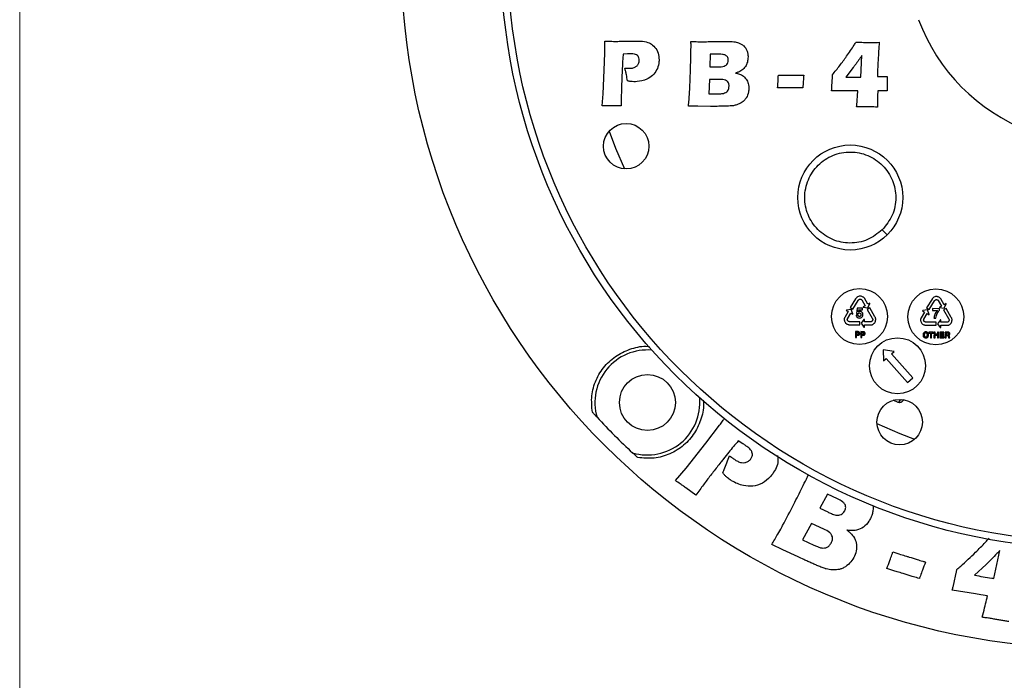
# Model space of a CAD drawing. Units: millimetres. Extents: x 5 to 292, y 5 to 415.
# Drawn here: x 5 to 75, y 113 to 160 of the extents above; entities that cross this region are included whole.
import ezdxf

# ---------------------------------------------------------------- set-up
doc = ezdxf.new("R2010")
doc.units = ezdxf.units.MM

msp = doc.modelspace()

# ---------------------------------------------------------------- linework, layer by layer
at = {"color": 7, "linetype": 'Continuous', "lineweight": 18}
msp.add_line((4.9465, 415), (4.9465, 10), dxfattribs=at)
at = {"color": 7, "linetype": 'Continuous', "lineweight": 25}
for p, q in [((46.707, 156.8684), (46.7431, 158.0672)), ((48.3602, 158.0183), (48.0601, 157.9995)), ((54.2883, 158.0004), (54.2555, 157.1017)), ((54.9083, 157.9978), (54.2883, 158.0004)), ((65.0363, 156.3502), (65.1131, 157.9049)), ((48.1843, 156.9987), (48.5084, 156.9973)), ((54.2555, 157.1017), (54.74, 157.0996)), ((64.4945, 157.0417), (63.9639, 156.3547)), ((46.6276, 155.1753), (46.707, 156.8684)), ((54.2236, 156.2029), (54.1862, 155.1757)), ((54.949, 156.1998), (54.2236, 156.2029)), ((59.1479, 156.5033), (60.9597, 156.4957)), ((62.973, 155.7167), (63.0098, 156.3506)), ((63.9639, 156.3547), (65.0363, 156.3502)), ((66.9307, 156.4064), (66.9264, 155.3791)), ((60.9058, 155.597), (59.0939, 155.6046)), ((62.9456, 155.3958), (62.959, 155.4991)), ((46.5678, 154.3087), (46.6276, 155.1753)), ((54.1862, 155.1757), (54.8423, 155.1729)), ((64.8287, 155.3879), (62.9456, 155.3958)), ((66.3787, 155.3844), (66.2512, 155.382)), ((47.9172, 154.3031), (47.2571, 154.3129)), ((47.9191, 154.7505), (47.9172, 154.3031)), ((53.3959, 154.2831), (52.7317, 154.2829)), ((54.2958, 154.2763), (53.3959, 154.2831)), ((66.5744, 145.4588), (66.9265, 145.1038)), ((64.6717, 140.5367), (64.289, 139.9095)), ((64.4736, 139.798), (64.8459, 140.409)), ((65.1177, 140.4516), (65.3414, 140.0402)), ((65.3414, 140.0402), (65.1978, 139.9621)), ((65.5307, 140.1431), (65.3, 140.5673)), ((65.6757, 140.2219), (65.5307, 140.1431)), ((65.5488, 139.886), (65.6891, 140.1975)), ((65.6891, 140.1975), (65.6757, 140.2219)), ((70.1266, 140.5046), (69.7438, 139.8774)), ((69.9285, 139.766), (70.3007, 140.3769)), ((70.5726, 140.4196), (70.7963, 140.0081)), ((70.7963, 140.0081), (70.6527, 139.93)), ((70.9856, 140.111), (70.7549, 140.5353)), ((71.1306, 140.1898), (70.9856, 140.111)), ((71.0036, 139.8539), (71.1439, 140.1654)), ((71.1439, 140.1654), (71.1306, 140.1898)), ((64.1346, 139.621), (63.8901, 139.2046)), ((64.0063, 139.7286), (63.9923, 139.7046)), ((63.9923, 139.7046), (64.1346, 139.621)), ((64.3456, 139.7692), (64.0063, 139.7286)), ((64.0833, 139.108), (64.3204, 139.512)), ((64.289, 139.9095), (64.4736, 139.798)), ((64.3204, 139.512), (64.4614, 139.4292)), ((64.4755, 139.4531), (64.3456, 139.7692)), ((64.4614, 139.4292), (64.4755, 139.4531)), ((64.8504, 139.3645), (64.7137, 139.3653)), ((64.7858, 139.8609), (64.7359, 139.4804)), ((64.7359, 139.4804), (64.8579, 139.4738)), ((65.1666, 139.8588), (64.7858, 139.8609)), ((64.8586, 139.5949), (64.8838, 139.7452)), ((64.8838, 139.7452), (65.166, 139.7436)), ((65.166, 139.7436), (65.1666, 139.8588)), ((65.1978, 139.9621), (65.211, 139.9376)), ((65.211, 139.9376), (65.5488, 139.886)), ((65.6877, 139.8791), (65.501, 139.7712)), ((65.501, 139.7712), (65.8565, 139.1503)), ((66.0524, 139.2413), (65.6877, 139.8791)), ((69.5895, 139.589), (69.345, 139.1725)), ((69.4611, 139.6965), (69.4471, 139.6725)), ((69.4471, 139.6725), (69.5895, 139.589)), ((69.8004, 139.7371), (69.4611, 139.6965)), ((69.5382, 139.076), (69.7753, 139.4799)), ((69.7438, 139.8774), (69.9285, 139.766)), ((69.7753, 139.4799), (69.9163, 139.3971)), ((69.9304, 139.4211), (69.8004, 139.7371)), ((69.9163, 139.3971), (69.9304, 139.4211)), ((70.1723, 139.8292), (70.1687, 139.7082)), ((70.1687, 139.7082), (70.5134, 139.7063)), ((70.6606, 139.8265), (70.1723, 139.8292)), ((70.6527, 139.93), (70.6659, 139.9056)), ((70.66, 139.7211), (70.6606, 139.8265)), ((70.6659, 139.9056), (71.0036, 139.8539)), ((71.1425, 139.847), (70.9558, 139.7391)), ((70.9558, 139.7391), (71.3113, 139.1183)), ((71.5072, 139.2092), (71.1425, 139.847)), ((64.2406, 138.6821), (64.9753, 138.6778)), ((64.9755, 138.8934), (64.2601, 138.8972)), ((64.9753, 138.6778), (64.9755, 138.8934)), ((65.2674, 139.0579), (65.0592, 138.787)), ((65.0592, 138.787), (65.2644, 138.5138)), ((65.2952, 139.0577), (65.2674, 139.0579)), ((65.2922, 138.5137), (65.2931, 138.6788)), ((65.2931, 138.6788), (65.776, 138.6761)), ((65.2943, 138.8942), (65.2952, 139.0577)), ((65.7627, 138.8917), (65.2943, 138.8942)), ((69.6954, 138.65), (70.4301, 138.6457)), ((70.4304, 138.8614), (69.715, 138.8651)), ((70.2633, 139.1471), (70.4039, 139.1463)), ((70.4301, 138.6457), (70.4304, 138.8614)), ((70.7223, 139.0258), (70.5141, 138.7549)), ((70.5141, 138.7549), (70.7193, 138.4817)), ((70.7501, 139.0256), (70.7223, 139.0258)), ((70.7471, 138.4816), (70.748, 138.6467)), ((70.748, 138.6467), (71.2309, 138.644)), ((70.7492, 138.8622), (70.7501, 139.0256)), ((71.2176, 138.8596), (70.7492, 138.8622)), ((64.6561, 138.189), (64.6538, 137.7809)), ((64.8425, 138.1879), (64.6561, 138.189)), ((64.7391, 137.7805), (64.7399, 137.9277)), ((64.7399, 137.9277), (64.8376, 137.9271)), ((64.741, 138.118), (64.7403, 137.9981)), ((64.7403, 137.9981), (64.8193, 137.9977)), ((64.8086, 138.1176), (64.741, 138.118)), ((65.0351, 138.1869), (65.0329, 137.7789)), ((65.2215, 138.1858), (65.0351, 138.1869)), ((65.1181, 137.7784), (65.1189, 137.9256)), ((65.1189, 137.9256), (65.2167, 137.925)), ((65.12, 138.1159), (65.1193, 137.996)), ((65.1193, 137.996), (65.1983, 137.9956)), ((65.1876, 138.1155), (65.12, 138.1159)), ((65.2644, 138.5138), (65.2922, 138.5137)), ((69.8911, 138.1581), (69.8907, 138.0859)), ((69.8907, 138.0859), (70.014, 138.0852)), ((70.2229, 138.1563), (69.8911, 138.1581)), ((70.014, 138.0852), (70.0121, 137.7494)), ((70.0973, 137.7489), (70.0992, 138.0848)), ((70.0992, 138.0848), (70.2225, 138.0841)), ((70.2225, 138.0841), (70.2229, 138.1563)), ((70.2707, 138.156), (70.2684, 137.748)), ((70.3559, 138.1555), (70.2707, 138.156)), ((70.3536, 137.7475), (70.3547, 137.9305)), ((70.3547, 137.9305), (70.5138, 137.9296)), ((70.355, 138.001), (70.3559, 138.1555)), ((70.5142, 138.0001), (70.355, 138.001)), ((70.5138, 137.9296), (70.5128, 137.7466)), ((70.515, 138.1546), (70.5142, 138.0001)), ((70.6003, 138.1542), (70.515, 138.1546)), ((70.598, 137.7462), (70.6003, 138.1542)), ((70.6838, 138.1537), (70.6815, 137.7457)), ((70.9838, 138.152), (70.6838, 138.1537)), ((70.7193, 138.4817), (70.7471, 138.4816)), ((70.7655, 137.8174), (70.7661, 137.9231)), ((70.7661, 137.9231), (70.9649, 137.922)), ((70.7665, 137.9953), (70.7669, 138.0811)), ((70.9653, 137.9942), (70.7665, 137.9953)), ((70.7669, 138.0811), (70.9834, 138.0799)), ((70.9649, 137.922), (70.9653, 137.9942)), ((70.9834, 138.0799), (70.9838, 138.152)), ((71.0628, 138.1516), (71.0606, 137.7436)), ((71.2691, 138.1505), (71.0628, 138.1516)), ((71.1441, 137.7431), (71.145, 137.9028)), ((71.145, 137.9028), (71.2331, 137.9023)), ((71.146, 138.0807), (71.1454, 137.9716)), ((71.1454, 137.9716), (71.2454, 137.971)), ((71.2522, 138.0801), (71.146, 138.0807)), ((64.6538, 137.7809), (64.7391, 137.7805)), ((65.0329, 137.7789), (65.1181, 137.7784)), ((70.0121, 137.7494), (70.0973, 137.7489)), ((70.2684, 137.748), (70.3536, 137.7475)), ((70.5128, 137.7466), (70.598, 137.7462)), ((70.6815, 137.7457), (70.9912, 137.744)), ((70.9916, 137.8162), (70.7655, 137.8174)), ((70.9912, 137.744), (70.9916, 137.8162)), ((71.0606, 137.7436), (71.1441, 137.7431)), ((71.3078, 137.7422), (71.4021, 137.7417)), ((71.4021, 137.7417), (71.4021, 137.7525)), ((66.6457, 136.8825), (66.6702, 136.1051)), ((67.4157, 136.7716), (66.6457, 136.8825)), ((67.2293, 136.605), (67.4157, 136.7716)), ((68.7588, 134.8944), (67.2293, 136.605)), ((66.6702, 136.1051), (66.8566, 136.2717)), ((66.8566, 136.2717), (68.3861, 134.5612)), ((68.3861, 134.5612), (68.7588, 134.8944)), ((67.7043, 133.1368), (67.3625, 133.2897)), ((68.0849, 133.2982), (67.9874, 133.1944)), ((53.9743, 130.225), (54.9548, 131.5074)), ((52.5514, 128.4456), (53.9743, 130.225)), ((56.6113, 130.1839), (56.2846, 130.3835)), ((51.7989, 127.5518), (52.5514, 128.4456)), ((53.2564, 126.5095), (52.5503, 127.0263)), ((53.6022, 126.9919), (53.2564, 126.5095)), ((62.661, 126.5771), (62.114, 125.5735)), ((63.3681, 126.2475), (62.661, 126.5771)), ((62.114, 125.5735), (62.6786, 125.3108)), ((61.5214, 124.4863), (60.8822, 123.3143)), ((62.3909, 124.0803), (61.5214, 124.4863)), ((60.8822, 123.3143), (61.6864, 122.9397)), ((59.4758, 122.6112), (58.6758, 122.9806)), ((60.5556, 122.1039), (59.4758, 122.6112)), ((74.5505, 120.5593), (74.9774, 122.5553)), ((73.996, 121.5696), (73.1645, 120.7898)), ((71.6777, 120.1484), (71.8606, 120.9709)), ((71.5726, 119.7347), (71.6123, 119.8668)), ((73.2408, 119.457), (71.5726, 119.7347)), ((73.6049, 119.3973), (73.2408, 119.457)), ((74.0878, 119.3166), (73.6049, 119.3973))]:
    msp.add_line(p, q, dxfattribs=at)
at = {"color": 8, "linetype": 'Continuous', "lineweight": 25}
msp.add_line((67.9047, 133.3491), (67.9056, 133.3513), dxfattribs=at)
at = {"color": 7, "linetype": 'Continuous', "lineweight": 25, "flags": 128}
for points in [[(47.0593, 152.5036), (47.5241, 151.2933), (48.1625, 149.8084)], [(67.7043, 133.1368), (67.8165, 133.2557), (67.9047, 133.3491)], [(66.1926, 131.6264), (67.8201, 130.9147), (68.8785, 130.5007)]]:
    msp.add_lwpolyline(points, dxfattribs=at)
at = {"color": 7, "linetype": 'Continuous', "lineweight": 25}
for centre, radius in [((81.8269, 165.161), 49.625), ((81.8269, 165.161), 42.5), ((81.8269, 165.161), 42), ((48.2784, 151.4292), 1.625), ((64.286, 147.7665), 3.75), ((64.9466, 139.2693), 2), ((70.4015, 139.2464), 2), ((67.6594, 135.7489), 2), ((49.795, 133.1291), 2), ((67.8144, 131.7288), 1.625)]:
    msp.add_circle(centre, radius, dxfattribs=at)
for centre, radius, start, end in [((81.8269, 165.161), 13.5, 200.360435, 249.159186), ((49.795, 133.1291), 3.75, 85.094645, 196.38007), ((49.795, 133.1291), 3.75, 253.61993, 4.905355), ((81.8269, 165.161), 48.625, 222.882974, 227.117026)]:
    msp.add_arc(centre, radius, start, end, dxfattribs=at)
at = {"color": 8, "linetype": 'Continuous', "lineweight": 25}
msp.add_arc((68.0049, 133.5781), 0.25, 246.356518, 283.2672, dxfattribs=at)
at = {"color": 7, "linetype": 'Continuous', "lineweight": 25}
for points, knots in [([(46.7431, 158.0672), (46.7441, 158.1116), (46.7461, 158.2003), (46.7479, 158.329), (46.7485, 158.4134), (46.7487, 158.4534)], [0, 0, 0, 0, 0.34468069, 0.68934211, 1, 1, 1, 1]), ([(46.7467, 158.931), (46.8295, 158.9291), (46.9949, 158.9252), (47.2403, 158.9196), (47.4031, 158.9184), (47.4831, 158.9179)], [0, 0, 0, 0, 0.3370662, 0.6741165, 1, 1, 1, 1]), ([(46.7487, 158.4534), (46.7486, 158.5326), (46.7485, 158.6518), (46.748, 158.811), (46.7472, 158.891), (46.7467, 158.931)], [0, 0, 0, 0, 0.4974501, 0.7487257, 1, 1, 1, 1]), ([(47.4831, 158.9179), (47.6166, 158.9186), (47.8837, 158.9201), (48.3106, 158.9334), (48.6841, 158.941), (48.9241, 158.9414), (49.0041, 158.9416)], [0, 0, 0, 0, 0.2633768, 0.5267028, 0.8422345, 1, 1, 1, 1]), ([(49.0041, 158.9416), (49.1097, 158.9401), (49.3869, 158.9362), (49.7975, 158.8796), (50.1989, 158.6537), (50.4937, 158.309), (50.6133, 157.9228), (50.6234, 157.6804), (50.6268, 157.6004)], [0, 0, 0, 0, 0.132157, 0.3470112, 0.5089901, 0.6969125, 0.8999692, 1, 1, 1, 1]), ([(52.8149, 155.4543), (52.83, 155.7994), (52.8603, 156.4894), (52.8854, 157.3397), (52.9001, 157.9248), (52.9063, 158.2448), (52.908, 158.4048), (52.9089, 158.4848)], [0, 0, 0, 0, 0.34170378, 0.68337474, 0.84168469, 0.92083961, 1, 1, 1, 1]), ([(52.9076, 158.9052), (52.9885, 158.9033), (53.1503, 158.8996), (53.392, 158.8938), (53.5529, 158.8926), (53.6329, 158.8921)], [0, 0, 0, 0, 0.3345856, 0.66915975, 1, 1, 1, 1]), ([(52.9089, 158.4848), (52.9089, 158.5449), (52.9088, 158.645), (52.908, 158.7852), (52.9078, 158.8652), (52.9076, 158.9052)], [0, 0, 0, 0, 0.4290781, 0.7145393, 1, 1, 1, 1]), ([(53.6329, 158.8921), (53.8009, 158.8925), (54.1369, 158.8932), (54.6327, 158.9081), (55.0406, 158.9147), (55.2806, 158.9149), (55.3606, 158.9149)], [0, 0, 0, 0, 0.29167523, 0.58330444, 0.86110216, 1, 1, 1, 1]), ([(55.3606, 158.9149), (55.4226, 158.9147), (55.5464, 158.9141), (55.7503, 158.9082), (55.8917, 158.8961), (55.9715, 158.8893)], [0, 0, 0, 0, 0.3037817, 0.6073973, 1, 1, 1, 1]), ([(55.9715, 158.8893), (56.0866, 158.8688), (56.2683, 158.8364), (56.5133, 158.7294), (56.6295, 158.6367), (56.6926, 158.5863)], [0, 0, 0, 0, 0.44042677, 0.69582705, 1, 1, 1, 1]), ([(56.6926, 158.5863), (56.7228, 158.5529), (56.7827, 158.4869), (56.851, 158.3765), (56.8841, 158.2992), (56.8999, 158.2624)], [0, 0, 0, 0, 0.3485356, 0.6897852, 1, 1, 1, 1]), ([(63.0145, 156.5342), (63.1891, 156.7511), (63.5382, 157.1846), (64.058, 157.8908), (64.438, 158.4526), (64.6553, 158.7885), (64.6987, 158.8557)], [0, 0, 0, 0, 0.2910529, 0.5817689, 0.9163664, 1, 1, 1, 1]), ([(64.6987, 158.8557), (64.837, 158.8537), (65.0553, 158.8505), (65.3536, 158.8456), (65.5136, 158.8452), (65.5936, 158.845)], [0, 0, 0, 0, 0.4636457, 0.7318225, 1, 1, 1, 1]), ([(65.5936, 158.845), (65.6818, 158.8449), (65.8583, 158.8447), (66.1149, 158.8461), (66.2831, 158.8479), (66.3631, 158.8487)], [0, 0, 0, 0, 0.3440664, 0.6881206, 1, 1, 1, 1]), ([(66.3631, 158.8487), (66.3465, 158.6422), (66.3132, 158.229), (66.2685, 157.4959), (66.2365, 156.8894), (66.229, 156.4894), (66.2275, 156.4094)], [0, 0, 0, 0, 0.2544464, 0.508846, 0.9017763, 1, 1, 1, 1]), ([(48.0601, 157.9995), (48.0503, 157.8735), (48.0307, 157.6216), (48.0079, 157.2096), (47.9893, 156.8438), (47.9798, 156.604), (47.9767, 156.524)], [0, 0, 0, 0, 0.2564304, 0.5128153, 0.8376074, 1, 1, 1, 1]), ([(48.627, 158.0242), (48.6025, 158.024), (48.5536, 158.0238), (48.4646, 158.0223), (48.4001, 158.0198), (48.3602, 158.0183)], [0, 0, 0, 0, 0.2752749, 0.5505143, 1, 1, 1, 1]), ([(49.2141, 157.5703), (49.2107, 157.6268), (49.2046, 157.7278), (49.1344, 157.8673), (49.0169, 157.9632), (48.8396, 158.0202), (48.7075, 158.0227), (48.627, 158.0242)], [0, 0, 0, 0, 0.198043, 0.3535707, 0.5360409, 0.7172862, 1, 1, 1, 1]), ([(50.6268, 157.6004), (50.6226, 157.5112), (50.6107, 157.26), (50.4722, 156.8607), (50.1783, 156.4588), (49.6901, 156.1546), (49.2113, 156.0425), (48.8933, 156.0349), (48.8133, 156.0329)], [0, 0, 0, 0, 0.0995839, 0.2801774, 0.4627426, 0.6447014, 0.9106526, 1, 1, 1, 1]), ([(54.74, 157.0996), (54.8884, 157.0985), (55.0984, 157.0968), (55.3489, 157.1698), (55.4699, 157.2704), (55.5538, 157.4073), (55.5645, 157.5185), (55.5708, 157.5827)], [0, 0, 0, 0, 0.4040796, 0.5721439, 0.698846, 0.8258658, 1, 1, 1, 1]), ([(55.5708, 157.5827), (55.5703, 157.5964), (55.5684, 157.6553), (55.5457, 157.7518), (55.4795, 157.8569), (55.3489, 157.9503), (55.1488, 157.9922), (54.9882, 157.996), (54.9083, 157.9978)], [0, 0, 0, 0, 0.04622478, 0.19888569, 0.32795324, 0.45658257, 0.72980844, 1, 1, 1, 1]), ([(56.9843, 157.8005), (56.9786, 157.7051), (56.9661, 157.4965), (56.8506, 157.1802), (56.6265, 156.8994), (56.3472, 156.7312), (56.1576, 156.6767), (56.0805, 156.6546)], [0, 0, 0, 0, 0.1806102, 0.3949573, 0.6265433, 0.8482158, 1, 1, 1, 1]), ([(56.8999, 158.2624), (56.9245, 158.1889), (56.9617, 158.0772), (56.9821, 157.9206), (56.9835, 157.8405), (56.9843, 157.8005)], [0, 0, 0, 0, 0.4911013, 0.7457171, 1, 1, 1, 1]), ([(65.1131, 157.9049), (65.0358, 157.7917), (64.8814, 157.5653), (64.6731, 157.279), (64.5426, 157.1056), (64.4945, 157.0417)], [0, 0, 0, 0, 0.3870839, 0.7739851, 1, 1, 1, 1]), ([(48.3732, 156.099), (48.3473, 156.2432), (48.3072, 156.4661), (48.2429, 156.7659), (48.2038, 156.9211), (48.1843, 156.9987)], [0, 0, 0, 0, 0.4779519, 0.7389462, 1, 1, 1, 1]), ([(48.5084, 156.9973), (48.5596, 156.9986), (48.691, 157.0017), (48.8861, 157.0473), (49.0589, 157.1688), (49.1878, 157.3418), (49.2047, 157.4883), (49.2141, 157.5703)], [0, 0, 0, 0, 0.1506206, 0.3867134, 0.5745554, 0.7621326, 1, 1, 1, 1]), ([(47.9767, 156.524), (47.9714, 156.3884), (47.9607, 156.1171), (47.9492, 155.7658), (47.9382, 155.4703), (47.9312, 155.2304), (47.9227, 154.9905), (47.9203, 154.8305), (47.9191, 154.7505)], [0, 0, 0, 0, 0.2294877, 0.4589723, 0.5942226, 0.7294745, 0.864725, 1, 1, 1, 1]), ([(55.6272, 155.7265), (55.6259, 155.7637), (55.6233, 155.8436), (55.583, 155.9647), (55.5018, 156.0743), (55.3661, 156.16), (55.1748, 156.1965), (55.0289, 156.1986), (54.949, 156.1998)], [0, 0, 0, 0, 0.11721, 0.2515504, 0.3956556, 0.5390486, 0.7473955, 1, 1, 1, 1]), ([(56.0805, 156.6546), (56.1802, 156.6365), (56.3882, 156.5987), (56.68, 156.4309), (56.9123, 156.1614), (57.0253, 155.8535), (57.0352, 155.6523), (57.0391, 155.5721)], [0, 0, 0, 0, 0.1900974, 0.3969123, 0.6207914, 0.8488547, 1, 1, 1, 1]), ([(59.0939, 155.6046), (59.1058, 155.7442), (59.1245, 155.9636), (59.1395, 156.2634), (59.1451, 156.4233), (59.1479, 156.5033)], [0, 0, 0, 0, 0.466917, 0.7334642, 1, 1, 1, 1]), ([(60.9597, 156.4957), (60.9477, 156.356), (60.929, 156.1367), (60.913, 155.8369), (60.9082, 155.677), (60.9058, 155.597)], [0, 0, 0, 0, 0.4669283, 0.7334693, 1, 1, 1, 1]), ([(63.0098, 156.3506), (63.0107, 156.3712), (63.0125, 156.4124), (63.014, 156.4736), (63.0144, 156.5142), (63.0145, 156.5342)], [0, 0, 0, 0, 0.3366893, 0.6732918, 1, 1, 1, 1]), ([(66.2275, 156.4094), (66.2702, 156.4078), (66.3555, 156.4045), (66.4809, 156.4019), (66.5636, 156.4011), (66.6036, 156.4008)], [0, 0, 0, 0, 0.3405822, 0.6811061, 1, 1, 1, 1]), ([(66.6036, 156.4008), (66.6382, 156.4004), (66.7073, 156.3996), (66.8163, 156.4026), (66.8908, 156.4051), (66.9307, 156.4064)], [0, 0, 0, 0, 0.3167906, 0.6332036, 1, 1, 1, 1]), ([(48.8133, 156.0329), (48.7447, 156.0366), (48.636, 156.0425), (48.4897, 156.0703), (48.412, 156.0894), (48.3732, 156.099)], [0, 0, 0, 0, 0.461768, 0.7309399, 1, 1, 1, 1]), ([(55.2247, 155.2035), (55.2834, 155.2205), (55.39, 155.2515), (55.5164, 155.3548), (55.6066, 155.5144), (55.6193, 155.6451), (55.6272, 155.7265)], [0, 0, 0, 0, 0.2528564, 0.4589719, 0.6630198, 1, 1, 1, 1]), ([(57.0391, 155.5721), (57.0339, 155.4814), (57.0203, 155.2431), (56.9062, 154.9335), (56.7613, 154.7567), (56.7104, 154.6946)], [0, 0, 0, 0, 0.2846005, 0.7483706, 1, 1, 1, 1]), ([(62.959, 155.4991), (62.9614, 155.5317), (62.9653, 155.5843), (62.9701, 155.6568), (62.972, 155.6968), (62.973, 155.7167)], [0, 0, 0, 0, 0.4497917, 0.7249004, 1, 1, 1, 1]), ([(52.7317, 154.2829), (52.7446, 154.4381), (52.7702, 154.7485), (52.7978, 155.1391), (52.8106, 155.3744), (52.8149, 155.4543)], [0, 0, 0, 0, 0.3978421, 0.7956394, 1, 1, 1, 1]), ([(54.8423, 155.1729), (54.8864, 155.1733), (54.9745, 155.1739), (55.1027, 155.18), (55.1853, 155.1959), (55.2247, 155.2035)], [0, 0, 0, 0, 0.3443129, 0.6874971, 1, 1, 1, 1]), ([(64.7385, 154.2325), (64.7531, 154.385), (64.7822, 154.69), (64.81, 155.0753), (64.8239, 155.3081), (64.8287, 155.3879)], [0, 0, 0, 0, 0.3965233, 0.7929189, 1, 1, 1, 1]), ([(66.2512, 155.382), (66.2431, 155.2294), (66.2269, 154.9244), (66.2228, 154.539), (66.2217, 154.3063), (66.2213, 154.2263)], [0, 0, 0, 0, 0.3963167, 0.7924182, 1, 1, 1, 1]), ([(66.9264, 155.3791), (66.8751, 155.3798), (66.7725, 155.3812), (66.59, 155.3836), (66.4587, 155.3841), (66.3787, 155.3844)], [0, 0, 0, 0, 0.2809354, 0.5618689, 1, 1, 1, 1]), ([(47.2571, 154.3129), (47.1822, 154.3126), (47.0325, 154.3121), (46.8027, 154.3107), (46.6478, 154.3094), (46.5678, 154.3087)], [0, 0, 0, 0, 0.3258997, 0.6517972, 1, 1, 1, 1]), ([(55.9423, 154.3236), (55.7881, 154.3109), (55.4797, 154.2855), (55.0103, 154.2806), (54.6158, 154.2751), (54.3758, 154.276), (54.2958, 154.2763)], [0, 0, 0, 0, 0.2817087, 0.5630502, 0.854355, 1, 1, 1, 1]), ([(56.7104, 154.6946), (56.6106, 154.6134), (56.4481, 154.4812), (56.1772, 154.375), (56.0206, 154.3407), (55.9423, 154.3236)], [0, 0, 0, 0, 0.4436005, 0.7219509, 1, 1, 1, 1]), ([(65.503, 154.2364), (65.4156, 154.2366), (65.2408, 154.2372), (64.9859, 154.2351), (64.8185, 154.2334), (64.7385, 154.2325)], [0, 0, 0, 0, 0.3430428, 0.6860759, 1, 1, 1, 1]), ([(66.2213, 154.2263), (66.1416, 154.228), (65.9822, 154.2313), (65.7427, 154.2346), (65.583, 154.2358), (65.503, 154.2364)], [0, 0, 0, 0, 0.3329617, 0.6659103, 1, 1, 1, 1]), ([(66.5744, 145.4588), (66.8403, 145.7903), (67.3791, 146.4621), (67.6161, 147.755), (67.3722, 149.0283), (66.6547, 150.1161), (65.5748, 150.8408), (64.2982, 151.1009), (63.0237, 150.8541), (61.9389, 150.1334), (61.2091, 149.0546), (60.9516, 147.7823), (61.201, 146.5035), (61.9166, 145.4175), (62.9984, 144.691), (64.2696, 144.4364), (65.5645, 144.6626), (66.2407, 145.1957), (66.5744, 145.4588)], [0, 0, 0, 0, 0.06204624, 0.12572072, 0.18687759, 0.25000005, 0.31312246, 0.37427935, 0.43795379, 0.50000005, 0.5620462, 0.62572066, 0.68687761, 0.75000002, 0.81312244, 0.8742793, 0.93795382, 1, 1, 1, 1]), ([(65.103, 140.706), (65.0842, 140.7117), (65.0264, 140.7293), (64.9215, 140.726), (64.848, 140.6905), (64.8113, 140.6728)], [0, 0, 0, 0, 0.1945922, 0.5990434, 1, 1, 1, 1]), ([(65.3, 140.5673), (65.2881, 140.5855), (65.265, 140.6208), (65.1993, 140.6728), (65.1414, 140.6927), (65.103, 140.706)], [0, 0, 0, 0, 0.262508, 0.5095302, 1, 1, 1, 1]), ([(70.5578, 140.6739), (70.5391, 140.6796), (70.4813, 140.6972), (70.3764, 140.6939), (70.3028, 140.6584), (70.2662, 140.6408)], [0, 0, 0, 0, 0.1945766, 0.5990387, 1, 1, 1, 1]), ([(64.8113, 140.6728), (64.7878, 140.6587), (64.7483, 140.6351), (64.7032, 140.5862), (64.6824, 140.5536), (64.6717, 140.5367)], [0, 0, 0, 0, 0.4138627, 0.6955337, 1, 1, 1, 1]), ([(64.8459, 140.409), (64.8543, 140.4235), (64.8672, 140.4456), (64.8917, 140.4699), (64.9064, 140.4796), (64.9138, 140.4844)], [0, 0, 0, 0, 0.4881041, 0.7440131, 1, 1, 1, 1]), ([(64.9138, 140.4844), (64.9225, 140.4891), (64.9394, 140.4982), (64.9783, 140.5069), (65.008, 140.5043), (65.0282, 140.5025)], [0, 0, 0, 0, 0.2492738, 0.4875995, 1, 1, 1, 1]), ([(65.0282, 140.5025), (65.0348, 140.5013), (65.0553, 140.4977), (65.0888, 140.4836), (65.108, 140.4624), (65.1177, 140.4516)], [0, 0, 0, 0, 0.1919325, 0.5926699, 1, 1, 1, 1]), ([(70.2662, 140.6408), (70.2427, 140.6267), (70.2032, 140.603), (70.158, 140.5541), (70.1373, 140.5215), (70.1266, 140.5046)], [0, 0, 0, 0, 0.413914, 0.6955281, 1, 1, 1, 1]), ([(70.3007, 140.3769), (70.3092, 140.3914), (70.322, 140.4136), (70.3466, 140.4379), (70.3613, 140.4475), (70.3687, 140.4523)], [0, 0, 0, 0, 0.4881305, 0.7440324, 1, 1, 1, 1]), ([(70.3687, 140.4523), (70.3773, 140.457), (70.3943, 140.4662), (70.4332, 140.4748), (70.4628, 140.4722), (70.4831, 140.4704)], [0, 0, 0, 0, 0.2492758, 0.4876087, 1, 1, 1, 1]), ([(70.4831, 140.4704), (70.4897, 140.4692), (70.5102, 140.4656), (70.5436, 140.4515), (70.5629, 140.4303), (70.5726, 140.4196)], [0, 0, 0, 0, 0.1915747, 0.5924933, 1, 1, 1, 1]), ([(70.7549, 140.5353), (70.743, 140.5534), (70.7199, 140.5887), (70.6541, 140.6407), (70.5963, 140.6606), (70.5578, 140.6739)], [0, 0, 0, 0, 0.262512, 0.5095455, 1, 1, 1, 1]), ([(64.7137, 139.3653), (64.7172, 139.3384), (64.7235, 139.2899), (64.7624, 139.2293), (64.8147, 139.1881), (64.8756, 139.1643), (64.9182, 139.1613), (64.9382, 139.1599)], [0, 0, 0, 0, 0.23773524, 0.42984987, 0.62186797, 0.82241716, 1, 1, 1, 1]), ([(64.9466, 139.2693), (64.9334, 139.2703), (64.911, 139.2722), (64.8834, 139.2884), (64.8638, 139.3119), (64.8538, 139.3388), (64.8513, 139.3577), (64.8504, 139.3645)], [0, 0, 0, 0, 0.2611739, 0.4410704, 0.621081, 0.8626147, 1, 1, 1, 1]), ([(64.8579, 139.4738), (64.8635, 139.4824), (64.8751, 139.5002), (64.9023, 139.5168), (64.9285, 139.5228), (64.9441, 139.523), (64.9499, 139.5231)], [0, 0, 0, 0, 0.27581259, 0.57536933, 0.84100048, 1, 1, 1, 1]), ([(64.9828, 139.6323), (64.9695, 139.632), (64.9355, 139.631), (64.8923, 139.6176), (64.8668, 139.6005), (64.8586, 139.5949)], [0, 0, 0, 0, 0.3020678, 0.7733883, 1, 1, 1, 1]), ([(64.9382, 139.1599), (64.9773, 139.1628), (65.0404, 139.1675), (65.1154, 139.2138), (65.1634, 139.2745), (65.1876, 139.3426), (65.1904, 139.3896), (65.1915, 139.4075)], [0, 0, 0, 0, 0.29092371, 0.46834357, 0.6459446, 0.86511701, 1, 1, 1, 1]), ([(65.0508, 139.3986), (65.0491, 139.3781), (65.0464, 139.3452), (65.0256, 139.3061), (65.0009, 139.2826), (64.9733, 139.2707), (64.9546, 139.2697), (64.9466, 139.2693)], [0, 0, 0, 0, 0.3273992, 0.5282555, 0.6992448, 0.8707126, 1, 1, 1, 1]), ([(64.9499, 139.5231), (64.9601, 139.5224), (64.98, 139.5209), (65.0072, 139.5072), (65.0301, 139.4835), (65.0476, 139.4464), (65.0496, 139.4159), (65.0508, 139.3986)], [0, 0, 0, 0, 0.1685144, 0.3312672, 0.4939666, 0.7114494, 1, 1, 1, 1]), ([(65.1915, 139.4075), (65.189, 139.4392), (65.1848, 139.4934), (65.1455, 139.561), (65.0936, 139.6048), (65.0365, 139.6283), (64.9985, 139.6311), (64.9828, 139.6323)], [0, 0, 0, 0, 0.2748795, 0.4708749, 0.6671197, 0.8618412, 1, 1, 1, 1]), ([(70.5134, 139.7063), (70.4727, 139.6555), (70.368, 139.5251), (70.2836, 139.3286), (70.2678, 139.187), (70.2633, 139.1471)], [0, 0, 0, 0, 0.3136673, 0.8064614, 1, 1, 1, 1]), ([(70.4039, 139.1463), (70.4122, 139.2098), (70.4348, 139.382), (70.5365, 139.5777), (70.6339, 139.6907), (70.66, 139.7211)], [0, 0, 0, 0, 0.2995184, 0.8120677, 1, 1, 1, 1]), ([(63.8901, 139.2046), (63.8807, 139.185), (63.8624, 139.147), (63.8518, 139.0639), (63.8646, 139.004), (63.873, 138.9642)], [0, 0, 0, 0, 0.2625051, 0.5095227, 1, 1, 1, 1]), ([(63.873, 138.9642), (63.8778, 138.9452), (63.8926, 138.8866), (63.9495, 138.7985), (64.0178, 138.7538), (64.0519, 138.7315)], [0, 0, 0, 0, 0.1945727, 0.5990364, 1, 1, 1, 1]), ([(64.0519, 138.7315), (64.0761, 138.7186), (64.1167, 138.697), (64.1819, 138.6835), (64.2205, 138.6826), (64.2406, 138.6821)], [0, 0, 0, 0, 0.4139772, 0.6955233, 1, 1, 1, 1]), ([(64.086, 139.0051), (64.0835, 139.0114), (64.076, 139.0309), (64.0709, 139.0668), (64.0791, 139.0942), (64.0833, 139.108)], [0, 0, 0, 0, 0.1922891, 0.5928545, 1, 1, 1, 1]), ([(64.1605, 138.9165), (64.152, 138.9215), (64.1354, 138.9313), (64.1079, 138.9601), (64.0948, 138.9869), (64.086, 139.0051)], [0, 0, 0, 0, 0.2492721, 0.4876034, 1, 1, 1, 1]), ([(64.2601, 138.8972), (64.2433, 138.8969), (64.2177, 138.8965), (64.1842, 138.905), (64.1684, 138.9127), (64.1605, 138.9165)], [0, 0, 0, 0, 0.4880415, 0.7439889, 1, 1, 1, 1]), ([(65.8504, 138.9455), (65.8462, 138.9403), (65.8331, 138.9241), (65.8046, 138.9016), (65.7768, 138.895), (65.7627, 138.8917)], [0, 0, 0, 0, 0.1921723, 0.5927862, 1, 1, 1, 1]), ([(65.776, 138.6761), (65.7977, 138.6778), (65.8398, 138.681), (65.917, 138.7135), (65.9624, 138.7545), (65.9926, 138.7818)], [0, 0, 0, 0, 0.2625229, 0.5095428, 1, 1, 1, 1]), ([(65.8897, 139.0545), (65.8897, 139.0446), (65.8895, 139.0253), (65.8783, 138.9871), (65.8617, 138.9624), (65.8504, 138.9455)], [0, 0, 0, 0, 0.2492668, 0.4875801, 1, 1, 1, 1]), ([(65.8565, 139.1503), (65.8651, 139.1359), (65.8783, 139.114), (65.8877, 139.0807), (65.8891, 139.0632), (65.8897, 139.0545)], [0, 0, 0, 0, 0.4880466, 0.743984, 1, 1, 1, 1]), ([(65.9926, 138.7818), (66.0066, 138.7955), (66.0499, 138.8377), (66.0976, 138.9311), (66.102, 139.0127), (66.1042, 139.0533)], [0, 0, 0, 0, 0.1945741, 0.59904, 1, 1, 1, 1]), ([(66.1042, 139.0533), (66.1032, 139.0807), (66.1016, 139.1267), (66.0806, 139.1898), (66.062, 139.2237), (66.0524, 139.2413)], [0, 0, 0, 0, 0.413907, 0.6955198, 1, 1, 1, 1]), ([(69.345, 139.1725), (69.3356, 139.1529), (69.3173, 139.1149), (69.3067, 139.0318), (69.3194, 138.9719), (69.3279, 138.9321)], [0, 0, 0, 0, 0.2625057, 0.5095227, 1, 1, 1, 1]), ([(69.3279, 138.9321), (69.3327, 138.9131), (69.3474, 138.8545), (69.4044, 138.7664), (69.4727, 138.7217), (69.5067, 138.6994)], [0, 0, 0, 0, 0.19457413, 0.59903714, 1, 1, 1, 1]), ([(69.5067, 138.6994), (69.5309, 138.6865), (69.5716, 138.6649), (69.6367, 138.6514), (69.6754, 138.6505), (69.6954, 138.65)], [0, 0, 0, 0, 0.4139828, 0.6955153, 1, 1, 1, 1]), ([(69.5408, 138.9731), (69.5384, 138.9794), (69.5309, 138.9988), (69.5257, 139.0347), (69.534, 139.0621), (69.5382, 139.076)], [0, 0, 0, 0, 0.19233841, 0.59286532, 1, 1, 1, 1]), ([(69.6153, 138.8844), (69.6068, 138.8894), (69.5902, 138.8992), (69.5627, 138.9281), (69.5497, 138.9548), (69.5408, 138.9731)], [0, 0, 0, 0, 0.2492713, 0.4876085, 1, 1, 1, 1]), ([(69.715, 138.8651), (69.6982, 138.8648), (69.6726, 138.8644), (69.6391, 138.873), (69.6232, 138.8806), (69.6153, 138.8844)], [0, 0, 0, 0, 0.48801113, 0.74397593, 1, 1, 1, 1]), ([(71.3053, 138.9134), (71.301, 138.9082), (71.288, 138.892), (71.2595, 138.8695), (71.2316, 138.8629), (71.2176, 138.8596)], [0, 0, 0, 0, 0.192135, 0.5927715, 1, 1, 1, 1]), ([(71.2309, 138.644), (71.2526, 138.6457), (71.2946, 138.6489), (71.3719, 138.6814), (71.4173, 138.7225), (71.4474, 138.7498)], [0, 0, 0, 0, 0.2625226, 0.5095493, 1, 1, 1, 1]), ([(71.3446, 139.0224), (71.3445, 139.0125), (71.3444, 138.9933), (71.3332, 138.955), (71.3166, 138.9303), (71.3053, 138.9134)], [0, 0, 0, 0, 0.2492664, 0.4875946, 1, 1, 1, 1]), ([(71.3113, 139.1183), (71.32, 139.1039), (71.3332, 139.0819), (71.3426, 139.0486), (71.3439, 139.0311), (71.3446, 139.0224)], [0, 0, 0, 0, 0.488128, 0.7440263, 1, 1, 1, 1]), ([(71.4474, 138.7498), (71.4615, 138.7635), (71.5048, 138.8056), (71.5525, 138.899), (71.5569, 138.9806), (71.5591, 139.0212)], [0, 0, 0, 0, 0.1945819, 0.5990404, 1, 1, 1, 1]), ([(71.5591, 139.0212), (71.5581, 139.0486), (71.5564, 139.0946), (71.5354, 139.1577), (71.5169, 139.1916), (71.5072, 139.2092)], [0, 0, 0, 0, 0.413907, 0.6955198, 1, 1, 1, 1]), ([(64.8833, 138.061), (64.8829, 138.0686), (64.8823, 138.0809), (64.8747, 138.0963), (64.8635, 138.1069), (64.8413, 138.1164), (64.8219, 138.1171), (64.8086, 138.1176)], [0, 0, 0, 0, 0.2114048, 0.3383341, 0.4652468, 0.6331289, 1, 1, 1, 1]), ([(64.8193, 137.9977), (64.8204, 137.9977), (64.8304, 137.9977), (64.8454, 137.9996), (64.8629, 138.0079), (64.8743, 138.0192), (64.8825, 138.0376), (64.883, 138.052), (64.8833, 138.061)], [0, 0, 0, 0, 0.03300619, 0.28771704, 0.43093351, 0.58681416, 0.74179411, 1, 1, 1, 1]), ([(64.8376, 137.9271), (64.8565, 137.9286), (64.888, 137.931), (64.9262, 137.9542), (64.9522, 137.9864), (64.9659, 138.0223), (64.9678, 138.0474), (64.9685, 138.0565)], [0, 0, 0, 0, 0.2720509, 0.4528634, 0.6336663, 0.8670136, 1, 1, 1, 1]), ([(64.9685, 138.0565), (64.9669, 138.0768), (64.9644, 138.1097), (64.9407, 138.1494), (64.9116, 138.1731), (64.8773, 138.1859), (64.854, 138.1873), (64.8425, 138.1879)], [0, 0, 0, 0, 0.2931177, 0.4755351, 0.6585341, 0.8328369, 1, 1, 1, 1]), ([(65.2623, 138.0589), (65.2619, 138.0665), (65.2613, 138.0788), (65.2538, 138.0942), (65.2426, 138.1048), (65.2203, 138.1143), (65.2009, 138.115), (65.1876, 138.1155)], [0, 0, 0, 0, 0.21144541, 0.33837848, 0.46528297, 0.63315431, 1, 1, 1, 1]), ([(65.1983, 137.9956), (65.1995, 137.9956), (65.2094, 137.9956), (65.2245, 137.9975), (65.242, 138.0058), (65.2533, 138.0171), (65.2615, 138.0355), (65.262, 138.0499), (65.2623, 138.0589)], [0, 0, 0, 0, 0.0330078, 0.287696, 0.4309197, 0.5867954, 0.7417832, 1, 1, 1, 1]), ([(65.2167, 137.925), (65.2356, 137.9265), (65.267, 137.9289), (65.3052, 137.9521), (65.3312, 137.9843), (65.3449, 138.0202), (65.3468, 138.0453), (65.3475, 138.0544)], [0, 0, 0, 0, 0.272068, 0.4528801, 0.6336767, 0.867015, 1, 1, 1, 1]), ([(65.3475, 138.0544), (65.346, 138.0747), (65.3434, 138.1076), (65.3198, 138.1473), (65.2906, 138.171), (65.2564, 138.1838), (65.233, 138.1852), (65.2215, 138.1858)], [0, 0, 0, 0, 0.2931321, 0.4755473, 0.6585314, 0.8328289, 1, 1, 1, 1]), ([(69.6848, 138.17), (69.6599, 138.1678), (69.6148, 138.1637), (69.556, 138.132), (69.5165, 138.0869), (69.4918, 138.0263), (69.4891, 137.9819), (69.4876, 137.9563)], [0, 0, 0, 0, 0.2274598, 0.4110761, 0.5954236, 0.7664462, 1, 1, 1, 1]), ([(69.4876, 137.9563), (69.4901, 137.9203), (69.4939, 137.8647), (69.5336, 137.7997), (69.5797, 137.7635), (69.6314, 137.7441), (69.6664, 137.7416), (69.6824, 137.7404)], [0, 0, 0, 0, 0.3251805, 0.5022243, 0.679731, 0.8528016, 1, 1, 1, 1]), ([(69.6844, 138.0979), (69.6744, 138.0972), (69.6529, 138.0956), (69.6209, 138.0805), (69.5946, 138.0527), (69.576, 138.0094), (69.574, 137.9761), (69.5728, 137.9559)], [0, 0, 0, 0, 0.1481129, 0.31655722, 0.51004362, 0.70187564, 1, 1, 1, 1]), ([(69.5728, 137.9559), (69.5735, 137.9392), (69.5748, 137.9074), (69.5893, 137.866), (69.6137, 137.8355), (69.6455, 137.8163), (69.6704, 137.8138), (69.6828, 137.8126)], [0, 0, 0, 0, 0.245473, 0.4701495, 0.6336361, 0.8161701, 1, 1, 1, 1]), ([(69.6824, 137.7404), (69.7074, 137.7427), (69.7525, 137.7468), (69.8112, 137.7785), (69.8507, 137.8236), (69.8755, 137.8842), (69.8782, 137.9285), (69.8797, 137.9542)], [0, 0, 0, 0, 0.2274674, 0.4110934, 0.5954459, 0.7664733, 1, 1, 1, 1]), ([(69.6828, 137.8126), (69.6929, 137.8133), (69.7144, 137.8149), (69.7464, 137.8299), (69.7727, 137.8578), (69.7913, 137.901), (69.7932, 137.9344), (69.7944, 137.9546)], [0, 0, 0, 0, 0.14816463, 0.31658897, 0.51005885, 0.70187122, 1, 1, 1, 1]), ([(69.7944, 137.9546), (69.7938, 137.9713), (69.7925, 138.0031), (69.7779, 138.0444), (69.7536, 138.075), (69.7218, 138.0942), (69.6969, 138.0966), (69.6844, 138.0979)], [0, 0, 0, 0, 0.2454254, 0.4701141, 0.633582, 0.8161444, 1, 1, 1, 1]), ([(69.8797, 137.9542), (69.8772, 137.9902), (69.8734, 138.0458), (69.8337, 138.1108), (69.7876, 138.1469), (69.7359, 138.1663), (69.7009, 138.1689), (69.6848, 138.17)], [0, 0, 0, 0, 0.3251548, 0.5022022, 0.6797082, 0.8527819, 1, 1, 1, 1]), ([(71.2331, 137.9023), (71.2436, 137.902), (71.2588, 137.9016), (71.277, 137.8958), (71.2872, 137.8887), (71.2947, 137.877), (71.2994, 137.8552), (71.2992, 137.837), (71.2991, 137.8247)], [0, 0, 0, 0, 0.2571232, 0.3685971, 0.4619663, 0.5556433, 0.6992663, 1, 1, 1, 1]), ([(71.2454, 137.971), (71.2539, 137.9713), (71.2689, 137.9717), (71.2878, 137.9777), (71.3003, 137.9873), (71.3101, 138.0033), (71.311, 138.0171), (71.3116, 138.0263)], [0, 0, 0, 0, 0.25764323, 0.45018246, 0.58811995, 0.72575551, 1, 1, 1, 1]), ([(71.3116, 138.0263), (71.3113, 138.0314), (71.3108, 138.0414), (71.3054, 138.0558), (71.2956, 138.0678), (71.2776, 138.0783), (71.2623, 138.0794), (71.2522, 138.0801)], [0, 0, 0, 0, 0.1671822, 0.3283866, 0.5002015, 0.6712457, 1, 1, 1, 1]), ([(71.3969, 138.0344), (71.3956, 138.0478), (71.3929, 138.0747), (71.3731, 138.1103), (71.3436, 138.1348), (71.3077, 138.1483), (71.2826, 138.1497), (71.2691, 138.1505)], [0, 0, 0, 0, 0.2069154, 0.4165678, 0.6115813, 0.7910952, 1, 1, 1, 1]), ([(71.3333, 137.9376), (71.3427, 137.9417), (71.3612, 137.9499), (71.3813, 137.9733), (71.3944, 138.002), (71.396, 138.0232), (71.3969, 138.0344)], [0, 0, 0, 0, 0.2465288, 0.4865172, 0.7299394, 1, 1, 1, 1]), ([(71.3844, 137.8339), (71.3842, 137.8465), (71.3839, 137.8697), (71.3779, 137.8993), (71.3649, 137.9195), (71.3494, 137.9302), (71.3384, 137.9352), (71.3333, 137.9376)], [0, 0, 0, 0, 0.3031903, 0.5551946, 0.7104944, 0.8655855, 1, 1, 1, 1]), ([(71.2991, 137.8247), (71.2992, 137.8147), (71.2993, 137.7959), (71.3014, 137.7681), (71.3056, 137.7509), (71.3078, 137.7422)], [0, 0, 0, 0, 0.3608299, 0.6784349, 1, 1, 1, 1]), ([(71.4021, 137.7525), (71.3992, 137.7539), (71.3941, 137.7562), (71.3886, 137.7639), (71.383, 137.7857), (71.3844, 137.8097), (71.3844, 137.83), (71.3844, 137.8339)], [0, 0, 0, 0, 0.1090925, 0.1890709, 0.3100091, 0.8675752, 1, 1, 1, 1]), ([(67.9874, 133.1944), (67.9731, 133.181), (67.9486, 133.1582), (67.9066, 133.1359), (67.8673, 133.1221), (67.8261, 133.1152), (67.7844, 133.1153), (67.7431, 133.1218), (67.7172, 133.1318), (67.7043, 133.1368)], [0, 0, 0, 0, 0.190196, 0.3251631, 0.4601319, 0.5950958, 0.7300624, 0.8650302, 1, 1, 1, 1]), ([(46.1972, 132.0715), (46.1962, 132.0727), (46.1938, 132.0752), (46.1772, 132.0931), (46.153, 132.1192), (46.0985, 132.1781), (45.9979, 132.2871), (45.9071, 132.3867), (45.859, 132.4394)], [0, 0, 0, 0, 0.0680746, 0.1529006, 0.2213778, 0.3243305, 0.6422736, 1, 1, 1, 1]), ([(54.9548, 131.5074), (54.9898, 131.5545), (55.06, 131.6486), (55.1618, 131.788), (55.2282, 131.8805), (55.2603, 131.9253)], [0, 0, 0, 0, 0.3402271, 0.6804303, 1, 1, 1, 1]), ([(56.2846, 130.3835), (56.1702, 130.2494), (55.9413, 129.9815), (55.588, 129.5544), (55.2897, 129.1796), (55.1032, 128.9411), (55.041, 128.8616)], [0, 0, 0, 0, 0.2689594, 0.537865, 0.8459579, 1, 1, 1, 1]), ([(56.8947, 129.9907), (56.8686, 130.0089), (56.8164, 130.0451), (56.7221, 130.1097), (56.6535, 130.1556), (56.6113, 130.1839)], [0, 0, 0, 0, 0.2779498, 0.5558936, 1, 1, 1, 1]), ([(49.1053, 129.1931), (49.0429, 129.2501), (48.9433, 129.341), (48.8332, 129.4426), (48.7761, 129.4954), (48.7487, 129.5208), (48.7384, 129.5304), (48.7377, 129.5311), (48.7375, 129.5313)], [0, 0, 0, 0, 0.4224064, 0.674509, 0.8019961, 0.9005662, 0.9697311, 1, 1, 1, 1]), ([(57.1807, 129.1018), (57.2187, 129.1632), (57.2834, 129.2677), (57.3072, 129.4426), (57.2695, 129.6072), (57.1403, 129.8088), (56.991, 129.9194), (56.8947, 129.9907)], [0, 0, 0, 0, 0.20056622, 0.34141269, 0.48280274, 0.66649015, 1, 1, 1, 1]), ([(55.041, 128.8616), (54.8597, 128.6301), (54.5915, 128.2879), (54.1546, 127.7206), (53.8503, 127.3334), (53.6435, 127.0488), (53.6022, 126.9919)], [0, 0, 0, 0, 0.373915, 0.5527839, 0.9105654, 1, 1, 1, 1]), ([(55.1776, 128.1125), (55.2114, 128.187), (55.3179, 128.4221), (55.4792, 128.8257), (55.5973, 129.158), (55.6564, 129.3242)], [0, 0, 0, 0, 0.1883697, 0.5939344, 1, 1, 1, 1]), ([(55.6564, 129.3242), (55.7064, 129.2881), (55.7896, 129.2281), (55.9062, 129.1445), (55.9729, 129.097), (56.0062, 129.0732)], [0, 0, 0, 0, 0.4296456, 0.714825, 1, 1, 1, 1]), ([(56.0062, 129.0732), (56.0836, 129.0217), (56.2389, 128.9185), (56.4921, 128.8259), (56.747, 128.8217), (56.9767, 128.8975), (57.1113, 129.0144), (57.1706, 129.0891), (57.1807, 129.1018)], [0, 0, 0, 0, 0.2114626, 0.4244943, 0.6035752, 0.7826808, 0.962981, 1, 1, 1, 1]), ([(59.0942, 129.3456), (59.1121, 129.2127), (59.1526, 128.9125), (59.009, 128.4568), (58.8355, 128.1764), (58.75, 128.0383)], [0, 0, 0, 0, 0.287056, 0.6485998, 1, 1, 1, 1]), ([(55.5857, 127.6905), (55.5369, 127.7292), (55.4357, 127.8094), (55.3004, 127.9527), (55.2187, 128.059), (55.1776, 128.1125)], [0, 0, 0, 0, 0.3167497, 0.65676, 1, 1, 1, 1]), ([(58.75, 128.0383), (58.6936, 127.9652), (58.4899, 127.7017), (58.0252, 127.3417), (57.3434, 127.1134), (56.565, 127.1724), (55.9878, 127.4176), (55.6604, 127.6398), (55.5857, 127.6905)], [0, 0, 0, 0, 0.0775893, 0.2797785, 0.483793, 0.6672562, 0.924075, 1, 1, 1, 1]), ([(52.5503, 127.0263), (52.5306, 127.0402), (52.4713, 127.0818), (52.3336, 127.1797), (52.1025, 127.3405), (51.9111, 127.4737), (51.7989, 127.5518)], [0, 0, 0, 0, 0.0789733, 0.2369165, 0.5527996, 1, 1, 1, 1]), ([(59.4571, 124.3444), (59.7252, 124.8512), (60.0972, 125.5547), (60.6574, 126.6614), (61.0083, 127.3561), (61.2468, 127.8582), (61.2945, 127.9586)], [0, 0, 0, 0, 0.4242166, 0.5887241, 0.917744, 1, 1, 1, 1]), ([(63.9048, 125.42), (63.9301, 125.4909), (63.9712, 125.6062), (63.9488, 125.776), (63.8743, 125.9208), (63.6826, 126.0947), (63.4948, 126.1859), (63.3681, 126.2475)], [0, 0, 0, 0, 0.1978798, 0.3214288, 0.4449893, 0.6254208, 1, 1, 1, 1]), ([(62.6786, 125.3108), (62.7638, 125.2712), (62.9532, 125.1832), (63.214, 125.0886), (63.4551, 125.0679), (63.6316, 125.1176), (63.7767, 125.2181), (63.8576, 125.331), (63.8952, 125.4019), (63.9048, 125.42)], [0, 0, 0, 0, 0.2003953, 0.4453939, 0.5874182, 0.7081833, 0.828781, 0.9564408, 1, 1, 1, 1]), ([(65.9174, 125.5024), (65.9054, 125.401), (65.8871, 125.246), (65.8243, 125.0455), (65.7813, 124.9469), (65.7598, 124.8976)], [0, 0, 0, 0, 0.4863708, 0.743335, 1, 1, 1, 1]), ([(65.904, 125.7845), (65.9096, 125.7478), (65.9239, 125.6543), (65.9198, 125.5598), (65.9174, 125.5024)], [0, 0, 0, 0, 0.39351091, 1, 1, 1, 1]), ([(65.7598, 124.8976), (65.7143, 124.8109), (65.5805, 124.5557), (65.2535, 124.209), (64.7689, 123.988), (64.3501, 123.9659), (64.1167, 124.0014), (64.0347, 124.0139)], [0, 0, 0, 0, 0.1398301, 0.4114094, 0.662822, 0.8814505, 1, 1, 1, 1]), ([(58.6758, 122.9806), (58.748, 123.1028), (58.8924, 123.3472), (59.1313, 123.7588), (59.3184, 124.0919), (59.434, 124.3023), (59.4571, 124.3444)], [0, 0, 0, 0, 0.270909, 0.5418073, 0.9083654, 1, 1, 1, 1]), ([(62.9491, 123.146), (62.9739, 123.2069), (63.0239, 123.3298), (63.0202, 123.5242), (62.9455, 123.706), (62.7462, 123.9177), (62.5363, 124.0138), (62.3909, 124.0803)], [0, 0, 0, 0, 0.1568527, 0.3163759, 0.4518607, 0.6203926, 1, 1, 1, 1]), ([(64.0347, 124.0139), (64.0958, 123.9708), (64.2803, 123.8406), (64.555, 123.5552), (64.737, 123.1182), (64.7623, 122.6229), (64.6485, 122.3196), (64.5874, 122.157)], [0, 0, 0, 0, 0.1053921, 0.3183207, 0.5479002, 0.7575975, 1, 1, 1, 1]), ([(62.172, 122.7591), (62.2268, 122.7498), (62.3512, 122.7287), (62.5487, 122.7433), (62.7417, 122.8534), (62.8712, 122.9975), (62.9288, 123.1072), (62.9491, 123.146)], [0, 0, 0, 0, 0.1757392, 0.3991911, 0.6088275, 0.8617537, 1, 1, 1, 1]), ([(71.9062, 121.2112), (71.9975, 121.29), (72.4537, 121.6839), (73.1351, 122.33), (73.8087, 122.9945), (74.1227, 123.3357), (74.2092, 123.4296)], [0, 0, 0, 0, 0.1130035, 0.5651841, 0.8803097, 1, 1, 1, 1]), ([(61.6864, 122.9397), (61.7274, 122.9211), (61.8094, 122.8838), (61.9688, 122.8163), (62.0921, 122.7816), (62.172, 122.7591)], [0, 0, 0, 0, 0.2604674, 0.5209868, 1, 1, 1, 1]), ([(66.8949, 121.2745), (66.9713, 121.4674), (67.0996, 121.7914), (67.2396, 122.1864), (67.3087, 122.3864), (67.3317, 122.453)], [0, 0, 0, 0, 0.4951038, 0.8317056, 1, 1, 1, 1]), ([(67.3317, 122.453), (67.517, 122.3959), (67.8377, 122.2971), (68.2257, 122.1766), (68.4285, 122.1135), (68.4961, 122.0925)], [0, 0, 0, 0, 0.4773296, 0.8257768, 1, 1, 1, 1]), ([(74.9774, 122.5553), (74.9079, 122.4822), (74.7137, 122.2774), (74.3902, 121.9451), (74.1274, 121.6948), (73.996, 121.5696)], [0, 0, 0, 0, 0.2175588, 0.608639, 1, 1, 1, 1]), ([(62.564, 121.2475), (62.5391, 121.2552), (62.4145, 121.294), (62.1951, 121.3781), (61.9787, 121.4689), (61.7629, 121.561), (61.5473, 121.6535), (61.2611, 121.7799), (60.9305, 121.9299), (60.6957, 122.0389), (60.5556, 122.1039)], [0, 0, 0, 0, 0.035805, 0.1791384, 0.322367, 0.3581718, 0.5013909, 0.6446104, 0.7878311, 1, 1, 1, 1]), ([(64.5874, 122.157), (64.571, 122.1241), (64.479, 121.9403), (64.2583, 121.6318), (63.9473, 121.3836), (63.7457, 121.293), (63.6988, 121.2719)], [0, 0, 0, 0, 0.0861609, 0.48202692, 0.87956368, 1, 1, 1, 1]), ([(68.4961, 122.0925), (68.6827, 122.0349), (69.0047, 121.9355), (69.3941, 121.8147), (69.5969, 121.7517), (69.6645, 121.7308)], [0, 0, 0, 0, 0.4791639, 0.8263875, 1, 1, 1, 1]), ([(69.6645, 121.7308), (69.5875, 121.5381), (69.4582, 121.2144), (69.3171, 120.8198), (69.25, 120.6191), (69.2277, 120.5523)], [0, 0, 0, 0, 0.4951405, 0.8317265, 1, 1, 1, 1]), ([(63.6988, 121.2719), (63.6676, 121.2601), (63.5099, 121.2006), (63.2729, 121.1691), (62.922, 121.1729), (62.7102, 121.2171), (62.564, 121.2475)], [0, 0, 0, 0, 0.086877, 0.4386842, 0.6126469, 1, 1, 1, 1]), ([(68.0593, 120.914), (67.9158, 120.9584), (67.6744, 121.0332), (67.3352, 121.1383), (67.0906, 121.214), (66.9438, 121.2594), (66.8949, 121.2745)], [0, 0, 0, 0, 0.3697067, 0.6218231, 0.87394, 1, 1, 1, 1]), ([(71.8606, 120.9709), (71.8652, 120.9934), (71.8742, 121.0384), (71.8897, 121.1185), (71.9, 121.1762), (71.9062, 121.2112)], [0, 0, 0, 0, 0.2816341, 0.5632531, 1, 1, 1, 1]), ([(69.2277, 120.5523), (69.0828, 120.597), (68.8401, 120.6721), (68.4996, 120.7775), (68.2549, 120.8533), (68.1082, 120.8988), (68.0593, 120.914)], [0, 0, 0, 0, 0.3718644, 0.623119, 0.8743719, 1, 1, 1, 1]), ([(73.1645, 120.7898), (73.5756, 120.7214), (74.0376, 120.6446), (74.4996, 120.5678), (74.5505, 120.5593)], [0, 0, 0, 0, 0.8897964, 1, 1, 1, 1]), ([(71.6123, 119.8668), (71.6219, 119.9078), (71.6376, 119.9752), (71.6607, 120.0688), (71.672, 120.1219), (71.6777, 120.1484)], [0, 0, 0, 0, 0.4367508, 0.7183809, 1, 1, 1, 1]), ([(73.7149, 117.7956), (73.7737, 118.0171), (73.8827, 118.4273), (73.9902, 118.8882), (74.0563, 119.1736), (74.0773, 119.2689), (74.0878, 119.3166)], [0, 0, 0, 0, 0.4389443, 0.8129832, 0.9064926, 1, 1, 1, 1]), ([(74.6916, 117.6418), (74.5896, 117.6585), (74.3855, 117.6917), (74.0842, 117.7391), (73.8606, 117.7734), (73.7392, 117.7919), (73.7149, 117.7956)], [0, 0, 0, 0, 0.3136516, 0.6272987, 0.9254605, 1, 1, 1, 1]), ([(75.6078, 117.4805), (75.5156, 117.4976), (75.3313, 117.5318), (75.0501, 117.5819), (74.8367, 117.6176), (74.7158, 117.6378), (74.6916, 117.6418)], [0, 0, 0, 0, 0.302298, 0.6045798, 0.9209167, 1, 1, 1, 1])]:
    msp.add_open_spline(points, degree=3, knots=knots, dxfattribs=at)
at = {"color": 8, "linetype": 'Continuous', "lineweight": 25}
for points, knots in [([(45.859, 132.4394), (45.8242, 132.8294), (45.7545, 133.6091), (46.0834, 134.7548), (46.7038, 135.7558), (47.5948, 136.5442), (48.6665, 137.0069), (49.4909, 137.1921), (49.9088, 137.1215), (49.9434, 137.1157)], [0, 0, 0, 0, 0.1642578, 0.3283745, 0.4927972, 0.6569853, 0.8211063, 0.9852253, 1, 1, 1, 1]), ([(53.7794, 133.2905), (53.7861, 133.2513), (53.8581, 132.8277), (53.6725, 131.9977), (53.2079, 130.9257), (52.4195, 130.0361), (51.419, 129.4168), (50.2742, 129.0885), (49.495, 129.1582), (49.1053, 129.1931)], [0, 0, 0, 0, 0.01676669, 0.18098228, 0.34477858, 0.50857969, 0.67240041, 0.83618949, 1, 1, 1, 1])]:
    msp.add_open_spline(points, degree=3, knots=knots, dxfattribs=at)

doc.saveas('drawing.dxf')
